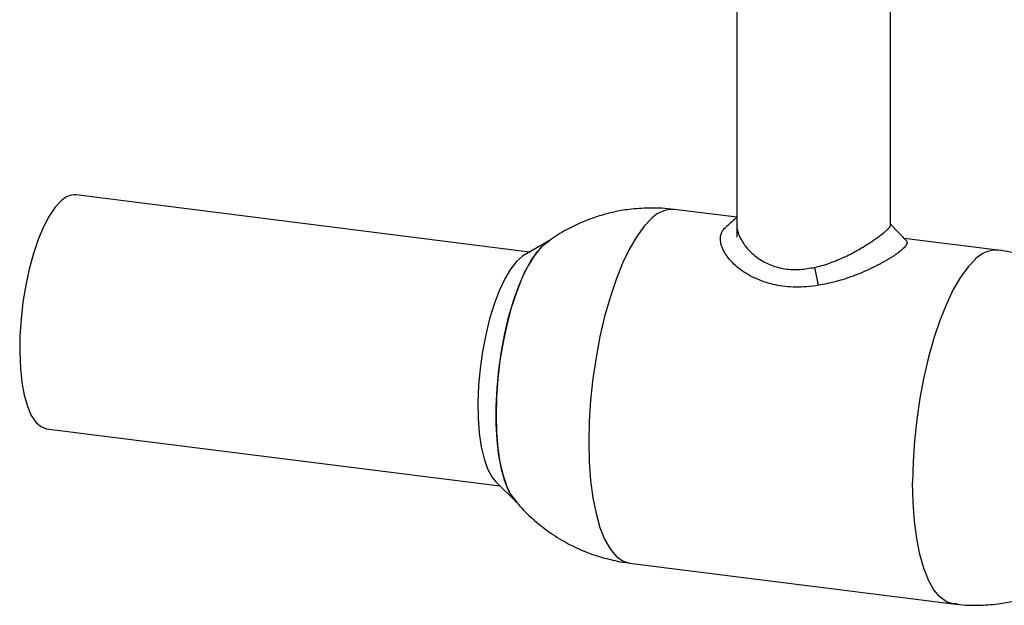
# Paper-space layout 'Blatt1' of a CAD drawing. Units: millimetres. Extents: x 0 to 4200, y 0 to 2970.
# Drawn here: x 2819 to 2960, y 1562 to 1645 of the extents above; entities that cross this region are included whole.
import ezdxf

# ---------------------------------------------------------------- set-up
doc = ezdxf.new("R2010")
doc.units = ezdxf.units.MM
doc.header["$LTSCALE"] = 10

psp = doc.layouts.new('Blatt1')

# ---------------------------------------------------------------- linework, layer by layer
at = {"color": 7, "linetype": 'Continuous', "lineweight": 30}
for p, q in [((2921.83, 1658.54), (2921.83, 1616.01)), ((2943.83, 1616.01), (2943.83, 1658.54)), ((2892.15, 1612.11), (2827.27, 1620.29)), ((2921.83, 1617.09), (2912.85, 1618.22)), ((2921.83, 1616), (2921.83, 1614.23)), ((2895.02, 1613.78), (2891.41, 1611.68)), ((2959.19, 1612.38), (2945.78, 1614.07)), ((2933.52, 1607.36), (2933, 1609.93)), ((2823.05, 1586.85), (2887.93, 1578.68)), ((2887.32, 1579.27), (2890.3, 1576.35)), ((2906.47, 1567.62), (2952.81, 1561.78)), ((2953.35, 1561.77), (2952.81, 1561.78))]:
    psp.add_line(p, q, dxfattribs=at)
at = {"color": 7, "linetype": 'Continuous', "lineweight": 30, "flags": 128}
for points in [[(2825.16, 1619.45), (2824.29, 1618.52), (2823.44, 1617.27), (2822.63, 1615.72), (2821.87, 1613.92), (2821.18, 1611.89), (2820.58, 1609.69), (2820.07, 1607.36), (2819.68, 1604.95), (2819.4, 1602.5), (2819.24, 1600.08), (2819.21, 1597.74), (2819.3, 1595.52), (2819.52, 1593.47), (2819.86, 1591.63), (2820.32, 1590.05), (2820.87, 1588.76), (2821.52, 1587.78), (2822.24, 1587.14), (2823.03, 1586.85), (2823.05, 1586.85)], [(2909.66, 1616.96), (2908.57, 1615.83), (2907.5, 1614.36), (2906.46, 1612.58), (2905.47, 1610.51), (2904.54, 1608.19), (2903.68, 1605.64), (2902.91, 1602.91), (2902.24, 1600.03), (2901.68, 1597.05), (2901.23, 1594.01), (2900.91, 1590.95), (2900.71, 1587.93), (2900.65, 1584.97), (2900.71, 1582.13), (2900.91, 1579.45), (2901.23, 1576.96), (2901.68, 1574.71), (2902.24, 1572.72), (2902.91, 1571.03), (2903.68, 1569.65), (2904.54, 1568.62), (2905.47, 1567.94), (2906.46, 1567.62), (2906.47, 1567.62)], [(2895.02, 1613.78), (2894.71, 1613.58), (2893.78, 1612.75), (2892.84, 1611.59), (2891.94, 1610.12), (2891.08, 1608.36), (2890.28, 1606.35), (2889.55, 1604.13), (2888.91, 1601.73), (2888.37, 1599.21), (2887.93, 1596.61), (2887.62, 1593.97), (2887.43, 1591.35), (2887.37, 1588.8)], [(2890.3, 1576.35), (2889.9, 1576.8), (2889.22, 1577.91), (2888.62, 1579.33), (2888.14, 1581.04), (2887.76, 1583), (2887.51, 1585.19), (2887.38, 1587.56), (2887.38, 1590.06), (2887.51, 1592.66), (2887.76, 1595.29), (2888.14, 1597.92), (2888.62, 1600.49), (2889.22, 1602.95), (2889.9, 1605.27), (2890.67, 1607.39), (2891.5, 1609.27), (2892.39, 1610.89), (2893.31, 1612.21), (2894.24, 1613.21), (2895.02, 1613.78)], [(2891.41, 1611.68), (2891.17, 1611.53), (2890.3, 1610.77), (2889.44, 1609.67), (2888.61, 1608.27), (2887.82, 1606.59), (2887.1, 1604.67), (2886.45, 1602.55), (2885.89, 1600.28), (2885.44, 1597.9), (2885.1, 1595.46), (2884.88, 1593.02), (2884.78, 1590.64), (2884.82, 1588.35), (2884.97, 1586.2), (2885.25, 1584.26), (2885.65, 1582.55), (2886.16, 1581.11), (2886.76, 1579.97), (2887.32, 1579.27)], [(2956, 1611.12), (2954.91, 1609.99), (2953.84, 1608.52), (2952.8, 1606.74), (2951.81, 1604.68), (2950.88, 1602.35), (2950.02, 1599.81), (2949.25, 1597.07), (2948.58, 1594.2), (2948.02, 1591.22), (2947.57, 1588.17), (2947.25, 1585.12), (2947.05, 1582.09), (2946.98, 1579.13)], [(2887.37, 1588.8), (2887.43, 1586.36), (2887.62, 1584.07), (2887.93, 1581.99), (2888.37, 1580.15), (2888.91, 1578.58), (2889.55, 1577.32), (2890.28, 1576.38), (2890.3, 1576.35)], [(2952.81, 1561.78), (2952.8, 1561.78), (2951.81, 1562.1), (2950.88, 1562.78), (2950.02, 1563.82), (2949.25, 1565.19), (2948.58, 1566.88), (2948.02, 1568.87), (2947.57, 1571.12), (2947.25, 1573.61), (2947.05, 1576.29), (2946.98, 1579.13)]]:
    psp.add_lwpolyline(points, dxfattribs=at)
at = {"color": 7, "linetype": 'Continuous', "lineweight": 30}
for centre, radius, start, end in [((2827.09, 1617.65), 2.64, 86.1443, 136.9421), ((2912.64, 1614.09), 4.13, 87.0436, 136.0428), ((2958.97, 1608.26), 4.13, 87.0512, 136.0422)]:
    psp.add_arc(centre, radius, start, end, dxfattribs=at)
for points, knots in [([(2909.66, 1618.42), (2908.69, 1618.39), (2907.31, 1618.35), (2905.26, 1618.06), (2903.44, 1617.68), (2901.27, 1617.04), (2899.02, 1616.14), (2896.73, 1614.96), (2895.28, 1613.97), (2894.55, 1613.46)], [0, 0, 0, 0, 0.1797071, 0.2558662, 0.384679, 0.5234684, 0.6752185, 0.835294, 1, 1, 1, 1]), ([(2912.84, 1618.22), (2912.26, 1618.28), (2911.2, 1618.4), (2910.14, 1618.41), (2909.66, 1618.42)], [0, 0, 0, 0, 0.551009, 1, 1, 1, 1]), ([(2921.83, 1617.07), (2921.71, 1616.97), (2921.17, 1616.49), (2920.63, 1616.01), (2920.2, 1615.63)], [0, 0, 0, 0, 0.213628, 1, 1, 1, 1]), ([(2933.52, 1607.36), (2933.4, 1607.34), (2932.69, 1607.23), (2931.47, 1607.11), (2929.87, 1607.09), (2928.4, 1607.22), (2926.98, 1607.48), (2925.63, 1607.86), (2924.25, 1608.43), (2922.97, 1609.14), (2921.85, 1609.97), (2921.07, 1610.72), (2920.48, 1611.43), (2920.06, 1612.06), (2919.77, 1612.65), (2919.61, 1613.11), (2919.44, 1613.8), (2919.47, 1614.52), (2919.73, 1615.08), (2919.89, 1615.3), (2920, 1615.45), (2920.12, 1615.56), (2920.21, 1615.63)], [0, 0, 0, 0, 0.0145138, 0.0840006, 0.1431918, 0.2062653, 0.2635047, 0.3237832, 0.3881333, 0.4651484, 0.5316526, 0.5981372, 0.6407567, 0.6925673, 0.7377594, 0.7734613, 0.7976544, 0.897536, 0.9530269, 0.9601908, 0.9711435, 1, 1, 1, 1]), ([(2921.86, 1616.06), (2921.85, 1616.01), (2921.77, 1615.61), (2922.04, 1614.7), (2922.65, 1613.43), (2923.68, 1612.17), (2925.04, 1611.05), (2926.73, 1610.18), (2928.69, 1609.66), (2930.83, 1609.55), (2932.28, 1609.81), (2933, 1609.93)], [0, 0, 0, 0, 0.017179, 0.140051, 0.262892, 0.386023, 0.509003, 0.631823, 0.754704, 0.87764, 1, 1, 1, 1]), ([(2933, 1609.93), (2933.32, 1610.01), (2934.04, 1610.18), (2935.13, 1610.54), (2936.26, 1610.98), (2937.67, 1611.61), (2939.27, 1612.45), (2940.58, 1613.25), (2941.44, 1613.82), (2942, 1614.22), (2942.55, 1614.63), (2943.03, 1615.02), (2943.39, 1615.34), (2943.58, 1615.55), (2943.68, 1615.68), (2943.74, 1615.76), (2943.79, 1615.85), (2943.83, 1615.95), (2943.83, 1616.01), (2943.83, 1616.04), (2943.83, 1616.04)], [0, 0, 0, 0, 0.056474, 0.12462, 0.194787, 0.264436, 0.391713, 0.521215, 0.565798, 0.618803, 0.683519, 0.747725, 0.808823, 0.866279, 0.883482, 0.905415, 0.932098, 0.963582, 0.999999, 1, 1, 1, 1]), ([(2946.06, 1613.78), (2945.68, 1614.18), (2944.93, 1614.95), (2944.19, 1615.72), (2943.83, 1616.09)], [0, 0, 0, 0, 0.516054, 1, 1, 1, 1]), ([(2946.05, 1613.77), (2946.08, 1613.74), (2946.24, 1613.6), (2946.2, 1613.33), (2945.97, 1612.97), (2945.76, 1612.74), (2945.51, 1612.49), (2945.18, 1612.21), (2944.79, 1611.92), (2944.36, 1611.62), (2943.96, 1611.36), (2943.56, 1611.12), (2943.14, 1610.87), (2942.74, 1610.64), (2942.28, 1610.39), (2941.79, 1610.14), (2941.23, 1609.86), (2940.65, 1609.59), (2940.09, 1609.34), (2939.54, 1609.1), (2939.03, 1608.9), (2937.89, 1608.46), (2936.06, 1607.85), (2934.37, 1607.52), (2933.52, 1607.36)], [0, 0, 0, 0, 0.028711, 0.149197, 0.189569, 0.230203, 0.270723, 0.306226, 0.354492, 0.392378, 0.422848, 0.453294, 0.483694, 0.51408, 0.534873, 0.574684, 0.605103, 0.635442, 0.676123, 0.698569, 0.725495, 0.756979, 0.878362, 1, 1, 1, 1]), ([(2975.34, 1603.67), (2975.25, 1603.78), (2974.58, 1604.65), (2973.06, 1606.09), (2970.79, 1607.93), (2968.36, 1609.45), (2965.87, 1610.64), (2963.42, 1611.53), (2961.23, 1612.06), (2959.82, 1612.32), (2959.23, 1612.38), (2959.18, 1612.38)], [0, 0, 0, 0, 0.022231, 0.1762, 0.331669, 0.489809, 0.631973, 0.772341, 0.904027, 0.992842, 1, 1, 1, 1]), ([(2889.95, 1576.8), (2890.16, 1576.53), (2890.95, 1575.5), (2892.6, 1573.92), (2894.88, 1572.07), (2897.3, 1570.56), (2899.79, 1569.36), (2902.24, 1568.48), (2904.43, 1567.95), (2905.84, 1567.68), (2906.44, 1567.63), (2906.48, 1567.63)], [0, 0, 0, 0, 0.052496, 0.2017, 0.352357, 0.505603, 0.643367, 0.779391, 0.907002, 0.993068, 1, 1, 1, 1]), ([(2956, 1561.58), (2956.97, 1561.61), (2958.35, 1561.66), (2960.4, 1561.95), (2962.22, 1562.32), (2964.39, 1562.96), (2966.64, 1563.87), (2968.91, 1565.03), (2970.33, 1566.01), (2971.04, 1566.5)], [0, 0, 0, 0, 0.180557, 0.257077, 0.386499, 0.525944, 0.678412, 0.839245, 1, 1, 1, 1]), ([(2952.82, 1561.79), (2953.4, 1561.72), (2954.46, 1561.6), (2955.52, 1561.59), (2956, 1561.58)], [0, 0, 0, 0, 0.5509971, 1, 1, 1, 1])]:
    psp.add_open_spline(points, degree=3, knots=knots, dxfattribs=at)

doc.saveas('drawing.dxf')
